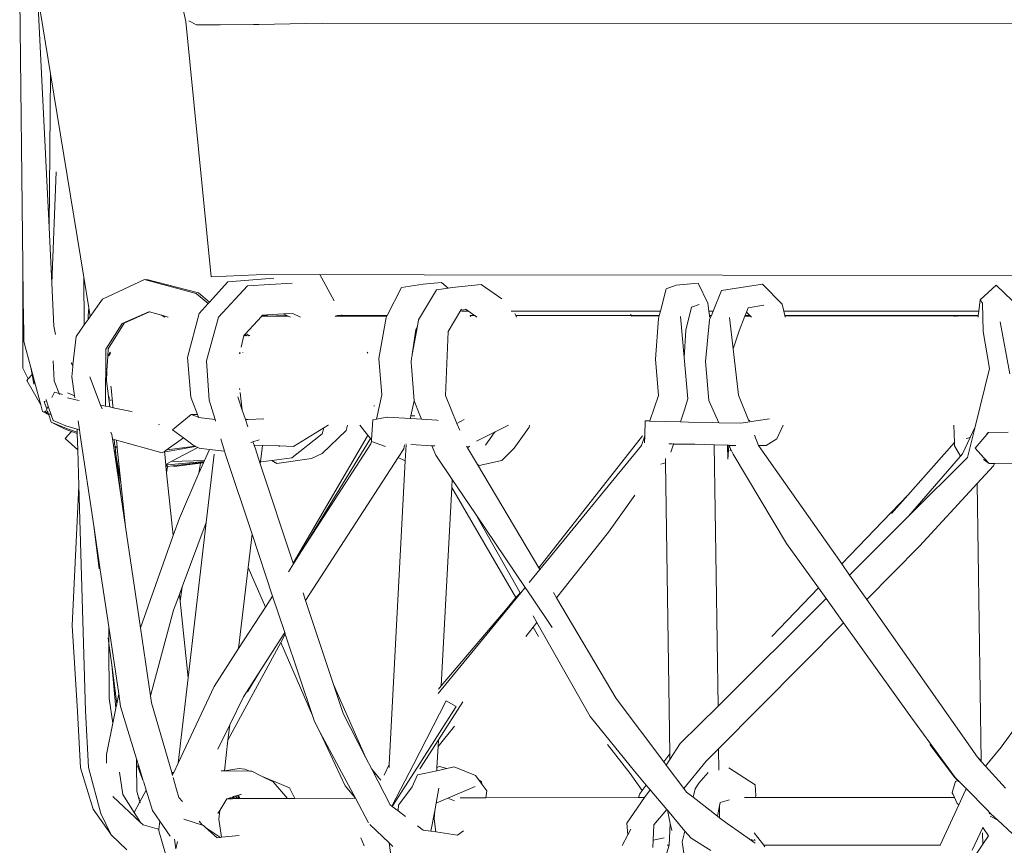
# Model space of a CAD drawing. Units: centimetres. Extents: x 1 to 433, y 0 to 331.
# Drawn here: x 55 to 78, y 147 to 166 of the extents above; entities that cross this region are included whole.
import ezdxf

# ---------------------------------------------------------------- set-up
doc = ezdxf.new("R2010")
doc.units = ezdxf.units.CM
doc.layers.get('0').update_dxf_attribs({"lineweight": 0})

# ---------------------------------------------------------------- blocks, each defined once
blk = doc.blocks.new('SaccaroSofaOtCapadocia01VF')
for p, q in [((55.647, 166.558), (55.991, 164.455)), ((55.355, 160.031), (55.28, 166.185)), ((55.956, 160.911), (55.707, 166.004)), ((59.18, 165.67), (59.355, 165.585)), ((59.355, 165.585), (59.901, 165.578)), ((59.901, 165.578), (59.905, 165.578)), ((59.905, 165.578), (60.674, 165.589)), ((60.674, 165.589), (60.792, 165.59)), ((60.792, 165.59), (61.88, 165.613)), ((61.88, 165.613), (62.262, 165.62)), ((62.262, 165.62), (106.225, 165.584)), ((55.956, 160.911), (55.991, 164.455)), ((55.991, 164.455), (56.76, 159.762)), ((56.118, 162.196), (56.019, 159.624)), ((56.019, 159.624), (55.956, 160.911)), ((55.353, 159.989), (55.355, 160.031)), ((55.355, 157.668), (55.353, 159.989)), ((55.371, 158.732), (55.353, 159.989)), ((56.067, 158.635), (56.019, 159.624)), ((56.76, 159.762), (56.769, 158.664)), ((56.76, 159.762), (56.876, 159.059)), ((58.159, 159.709), (57.187, 159.259)), ((58.183, 159.702), (58.159, 159.709)), ((58.183, 159.702), (58.209, 159.715)), ((59.348, 159.393), (58.183, 159.702)), ((58.209, 159.715), (59.403, 159.403)), ((59.654, 159.189), (60.08, 159.66)), ((59.698, 159.77), (60.736, 159.821)), ((60.08, 159.66), (61.141, 159.741)), ((60.533, 159.568), (61.564, 159.627)), ((62.201, 159.824), (60.736, 159.821)), ((62.531, 159.22), (62.201, 159.824)), ((62.201, 159.824), (64.603, 159.822)), ((65.009, 159.646), (64.581, 159.601)), ((64.603, 159.822), (78.375, 159.807)), ((65.161, 159.513), (65.009, 159.646)), ((70.416, 159.578), (70.924, 159.625)), ((71.144, 159.169), (70.924, 159.625)), ((59.623, 159.155), (59.348, 159.393)), ((59.654, 159.189), (59.403, 159.403)), ((59.863, 158.842), (60.533, 159.568)), ((63.754, 158.881), (64.083, 159.525)), ((64.581, 159.601), (64.083, 159.525)), ((64.479, 158.784), (64.893, 159.47)), ((65.161, 159.513), (64.893, 159.47)), ((65.252, 159.527), (65.161, 159.513)), ((65.919, 159.596), (65.252, 159.527)), ((65.919, 159.596), (66.394, 159.269)), ((70.184, 159.5), (70.053, 158.985)), ((70.416, 159.578), (70.184, 159.5)), ((71.459, 159.458), (71.269, 158.985)), ((71.459, 159.458), (72.409, 159.604)), ((72.409, 159.604), (72.865, 159.146)), ((77.426, 159.24), (77.797, 159.582)), ((78.164, 159.229), (77.797, 159.582)), ((57.187, 159.259), (56.908, 158.862)), ((59.416, 158.926), (59.623, 159.155)), ((59.623, 159.155), (59.654, 159.189)), ((71.17, 158.985), (71.144, 159.169)), ((77.394, 158.98), (77.426, 159.24)), ((77.426, 159.24), (77.481, 159.164)), ((77.481, 159.164), (77.499, 158.513)), ((56.876, 159.059), (56.855, 158.881)), ((56.876, 159.059), (56.908, 158.862)), ((58.257, 158.97), (57.639, 158.696)), ((58.272, 158.966), (57.691, 158.708)), ((58.257, 158.97), (58.272, 158.966)), ((58.272, 158.966), (58.551, 158.889)), ((59.416, 158.926), (59.15, 157.916)), ((61.577, 158.931), (61.36, 158.918)), ((61.753, 158.847), (61.577, 158.931)), ((65.454, 159.009), (65.158, 158.515)), ((65.468, 159.031), (65.454, 159.009)), ((65.454, 159.009), (65.573, 159.02)), ((65.625, 158.983), (65.47, 158.983)), ((65.563, 159.027), (65.573, 159.02)), ((65.573, 159.02), (65.625, 158.983)), ((65.625, 158.983), (65.769, 158.882)), ((70.053, 158.985), (66.616, 158.984)), ((66.72, 158.882), (66.695, 158.931)), ((70.053, 158.985), (70.028, 158.885)), ((70.638, 158.547), (70.772, 159.073)), ((70.772, 159.073), (70.945, 159.134)), ((71.269, 158.985), (71.17, 158.985)), ((71.184, 158.885), (71.17, 158.985)), ((71.269, 158.985), (71.229, 158.885)), ((72.038, 158.959), (72.008, 158.884)), ((72.077, 159.057), (72.038, 158.959)), ((72.038, 158.959), (72.114, 158.884)), ((72.436, 159.117), (72.077, 159.057)), ((72.865, 159.146), (72.902, 158.984)), ((77.394, 158.98), (72.902, 158.984)), ((72.902, 158.984), (72.924, 158.884)), ((77.381, 158.88), (77.394, 158.98)), ((55.365, 158.657), (55.371, 158.732)), ((55.372, 158.618), (55.371, 158.732)), ((56.856, 158.788), (56.769, 158.664)), ((56.855, 158.881), (56.856, 158.788)), ((56.908, 158.862), (56.856, 158.788)), ((57.318, 158.114), (57.691, 158.708)), ((58.629, 158.847), (58.551, 158.889)), ((58.551, 158.889), (58.7, 158.847)), ((59.584, 157.837), (59.863, 158.842)), ((60.852, 158.862), (60.48, 158.454)), ((60.858, 158.868), (60.852, 158.862)), ((60.852, 158.862), (60.983, 158.864)), ((60.864, 158.874), (60.858, 158.868)), ((60.982, 158.87), (60.858, 158.868)), ((60.876, 158.888), (60.864, 158.874)), ((60.864, 158.874), (60.982, 158.87)), ((60.941, 158.892), (60.876, 158.888)), ((60.979, 158.894), (60.941, 158.892)), ((60.941, 158.892), (60.982, 158.872)), ((61.36, 158.918), (60.979, 158.894)), ((60.979, 158.894), (60.984, 158.876)), ((60.984, 158.876), (60.982, 158.872)), ((60.982, 158.87), (60.993, 158.873)), ((60.982, 158.872), (60.993, 158.873)), ((60.982, 158.872), (60.982, 158.87)), ((60.982, 158.87), (60.983, 158.864)), ((60.983, 158.864), (61.016, 158.864)), ((60.993, 158.873), (61, 158.87)), ((61.396, 158.879), (61, 158.87)), ((61, 158.87), (61.016, 158.864)), ((61.016, 158.864), (61.47, 158.87)), ((61.36, 158.918), (61.443, 158.882)), ((61.396, 158.879), (61.443, 158.882)), ((61.455, 158.877), (61.396, 158.879)), ((61.443, 158.882), (61.455, 158.877)), ((61.455, 158.877), (61.47, 158.87)), ((61.47, 158.87), (61.524, 158.847)), ((62.571, 158.865), (62.554, 158.869)), ((62.575, 158.868), (62.571, 158.865)), ((62.571, 158.865), (62.577, 158.857)), ((62.717, 158.868), (62.575, 158.868)), ((62.709, 158.881), (62.593, 158.88)), ((62.7, 158.894), (62.709, 158.881)), ((62.762, 158.881), (62.709, 158.881)), ((62.709, 158.881), (62.717, 158.868)), ((62.717, 158.868), (62.723, 158.86)), ((62.767, 158.868), (62.717, 158.868)), ((62.762, 158.881), (62.758, 158.89)), ((63.043, 158.881), (62.762, 158.881)), ((62.767, 158.868), (62.762, 158.881)), ((62.998, 158.869), (62.767, 158.868)), ((62.77, 158.862), (62.767, 158.868)), ((63.335, 158.868), (62.998, 158.869)), ((63.325, 158.883), (63.043, 158.881)), ((63.325, 158.883), (63.335, 158.868)), ((63.754, 158.881), (63.325, 158.883)), ((63.748, 158.869), (63.335, 158.868)), ((63.73, 158.833), (63.564, 157.888)), ((63.73, 158.833), (63.748, 158.869)), ((63.748, 158.869), (63.754, 158.881)), ((64.479, 158.784), (64.453, 158.637)), ((65.67, 158.882), (65.668, 158.885)), ((65.769, 158.882), (65.67, 158.882)), ((65.67, 158.882), (65.771, 158.88)), ((65.684, 158.849), (65.67, 158.882)), ((65.681, 158.868), (65.67, 158.882)), ((65.769, 158.882), (65.771, 158.88)), ((65.771, 158.88), (65.817, 158.847)), ((68.568, 158.886), (66.72, 158.882)), ((66.737, 158.847), (66.72, 158.882)), ((68.593, 158.882), (68.568, 158.886)), ((68.593, 158.882), (68.692, 158.88)), ((68.692, 158.88), (69.391, 158.877)), ((69.389, 158.879), (68.692, 158.88)), ((69.366, 158.908), (69.389, 158.879)), ((69.389, 158.879), (70.028, 158.885)), ((70.027, 158.882), (69.389, 158.879)), ((69.389, 158.879), (69.391, 158.877)), ((69.391, 158.877), (70.026, 158.879)), ((69.391, 158.877), (70.025, 158.875)), ((69.391, 158.877), (69.398, 158.868)), ((69.938, 157.879), (70.01, 158.816)), ((70.025, 158.875), (70.01, 158.816)), ((70.026, 158.879), (70.025, 158.875)), ((70.027, 158.882), (70.026, 158.879)), ((70.028, 158.885), (70.027, 158.882)), ((70.514, 158.86), (70.601, 157.918)), ((71.187, 158.78), (71.095, 157.824)), ((71.184, 158.885), (71.229, 158.885)), ((71.184, 158.881), (71.184, 158.885)), ((71.227, 158.881), (71.184, 158.881)), ((71.184, 158.878), (71.184, 158.881)), ((71.184, 158.878), (71.226, 158.878)), ((71.186, 158.871), (71.184, 158.878)), ((71.186, 158.871), (71.223, 158.871)), ((71.189, 158.847), (71.186, 158.871)), ((71.223, 158.871), (71.187, 158.78)), ((71.226, 158.878), (71.223, 158.871)), ((71.227, 158.881), (71.226, 158.878)), ((71.229, 158.885), (71.227, 158.881)), ((71.649, 158.838), (71.733, 158.114)), ((72.002, 158.868), (71.867, 158.529)), ((72.006, 158.878), (72.002, 158.868)), ((72.002, 158.868), (72.131, 158.867)), ((72.006, 158.878), (72.114, 158.884)), ((72.007, 158.881), (72.006, 158.878)), ((72.114, 158.884), (72.007, 158.881)), ((72.008, 158.884), (72.007, 158.881)), ((72.008, 158.884), (72.114, 158.884)), ((72.131, 158.867), (72.114, 158.884)), ((72.131, 158.867), (72.152, 158.847)), ((72.924, 158.884), (72.925, 158.881)), ((72.924, 158.884), (76.812, 158.88)), ((72.925, 158.881), (72.926, 158.877)), ((76.812, 158.88), (72.925, 158.881)), ((72.926, 158.877), (76.818, 158.874)), ((72.926, 158.877), (72.933, 158.847)), ((76.812, 158.88), (76.818, 158.874)), ((76.835, 158.88), (76.812, 158.88)), ((76.818, 158.874), (76.828, 158.862)), ((76.818, 158.874), (76.841, 158.874)), ((76.841, 158.874), (76.835, 158.88)), ((76.882, 158.88), (76.835, 158.88)), ((76.85, 158.862), (76.841, 158.874)), ((76.841, 158.874), (76.888, 158.874)), ((77.324, 158.88), (76.882, 158.88)), ((76.888, 158.874), (76.882, 158.88)), ((76.898, 158.862), (76.888, 158.874)), ((76.888, 158.874), (77.38, 158.873)), ((77.324, 158.88), (77.381, 158.88)), ((77.377, 158.847), (77.38, 158.873)), ((77.38, 158.873), (77.381, 158.88)), ((77.886, 158.739), (78.111, 157.541)), ((55.365, 158.657), (55.372, 158.618)), ((55.376, 158.283), (55.372, 158.618)), ((56.067, 158.635), (56.105, 158.446)), ((56.769, 158.664), (56.579, 158.395)), ((57.267, 158.104), (57.639, 158.696)), ((64.453, 158.637), (64.333, 157.983)), ((64.333, 157.983), (64.413, 158.557)), ((64.413, 158.557), (64.453, 158.637)), ((65.098, 157.039), (65.158, 158.515)), ((70.601, 157.918), (70.638, 158.547)), ((71.867, 158.529), (71.733, 158.114)), ((77.641, 157.663), (77.499, 158.513)), ((55.536, 157.685), (55.376, 158.283)), ((56.579, 158.395), (56.509, 157.746)), ((60.449, 158.42), (60.385, 158.15)), ((60.463, 158.435), (60.449, 158.42)), ((60.469, 158.441), (60.463, 158.435)), ((60.482, 158.415), (60.463, 158.435)), ((60.475, 158.448), (60.469, 158.441)), ((60.495, 158.415), (60.469, 158.441)), ((60.48, 158.454), (60.475, 158.448)), ((60.475, 158.448), (60.49, 158.433)), ((60.48, 158.454), (60.52, 158.415)), ((60.48, 158.454), (60.49, 158.433)), ((60.49, 158.433), (60.508, 158.415)), ((60.49, 158.433), (60.498, 158.415)), ((60.524, 158.449), (60.529, 158.447)), ((60.562, 158.415), (60.529, 158.447)), ((60.529, 158.447), (60.559, 158.415)), ((60.581, 158.428), (60.588, 158.415)), ((57.256, 156.795), (57.267, 158.104)), ((57.318, 158.114), (57.309, 157.948)), ((57.371, 158.035), (57.355, 158.013)), ((57.36, 158.035), (57.355, 158.013)), ((60.356, 158.029), (60.35, 158.002)), ((60.357, 158.035), (60.356, 158.029)), ((60.356, 158.029), (60.362, 158.006)), ((60.428, 158.03), (60.427, 158.035)), ((63.293, 158.035), (63.306, 158.016)), ((71.733, 158.114), (71.856, 157.047)), ((56.075, 157.377), (56.051, 157.834)), ((57.309, 157.948), (57.29, 157.613)), ((57.309, 157.948), (57.332, 157.982)), ((57.355, 158.013), (57.332, 157.982)), ((57.352, 157.972), (57.341, 157.95)), ((57.355, 158.013), (57.352, 157.985)), ((57.352, 157.985), (57.37, 158.01)), ((57.352, 157.972), (57.352, 157.985)), ((59.15, 157.916), (59.226, 157)), ((59.652, 156.934), (59.584, 157.837)), ((63.564, 157.888), (63.629, 157.053)), ((64.303, 157.794), (64.305, 157.806)), ((64.303, 157.794), (64.312, 157.718)), ((64.318, 157.898), (64.304, 157.819)), ((64.305, 157.806), (64.304, 157.819)), ((64.318, 157.898), (64.327, 157.963)), ((64.331, 157.969), (64.327, 157.963)), ((64.333, 157.983), (64.329, 157.975)), ((64.331, 157.969), (64.329, 157.975)), ((69.938, 157.879), (70.008, 157.038)), ((70.601, 157.918), (70.69, 156.964)), ((71.095, 157.824), (71.169, 156.924)), ((55.355, 157.668), (55.479, 157.422)), ((55.536, 157.685), (55.564, 157.525)), ((55.575, 157.538), (55.536, 157.685)), ((56.463, 157.788), (56.504, 157.727)), ((56.505, 157.703), (56.479, 157.465)), ((56.502, 157.717), (56.507, 157.723)), ((56.505, 157.703), (56.502, 157.717)), ((56.504, 157.727), (56.509, 157.746)), ((56.504, 157.727), (56.507, 157.723)), ((56.507, 157.723), (56.505, 157.703)), ((57.29, 157.597), (57.278, 157.375)), ((64.375, 156.918), (64.312, 157.718)), ((77.31, 156.317), (77.641, 157.663)), ((55.448, 157.384), (55.479, 157.422)), ((55.448, 157.384), (55.767, 156.82)), ((55.479, 157.422), (55.564, 157.525)), ((55.564, 157.525), (55.575, 157.538)), ((55.564, 157.525), (55.603, 157.303)), ((55.621, 157.364), (55.575, 157.538)), ((55.603, 157.303), (55.621, 157.364)), ((55.767, 156.82), (55.621, 157.364)), ((56.075, 157.377), (56.191, 157.086)), ((56.479, 157.465), (56.543, 157.03)), ((57.147, 156.818), (56.901, 157.471)), ((57.278, 157.375), (57.341, 156.897)), ((56.081, 157.116), (56.024, 156.989)), ((56.081, 157.116), (56.191, 157.086)), ((57.389, 157.215), (57.382, 157.25)), ((57.389, 157.215), (57.429, 156.798)), ((60.349, 157.203), (60.353, 157.17)), ((60.361, 157.111), (60.413, 156.704)), ((55.898, 156.918), (55.847, 156.902)), ((55.847, 156.902), (55.906, 156.723)), ((55.888, 156.945), (55.898, 156.918)), ((55.898, 156.918), (55.939, 156.796)), ((56.191, 157.086), (56.2, 157.063)), ((56.191, 157.086), (56.266, 157.065)), ((56.543, 157.03), (56.382, 157.102)), ((56.382, 156.982), (56.578, 156.94)), ((56.543, 157.03), (56.549, 156.987)), ((56.578, 156.94), (56.65, 156.925)), ((57.341, 156.897), (57.342, 157.009)), ((57.341, 156.897), (57.35, 156.841)), ((57.383, 156.94), (57.384, 156.915)), ((59.379, 156.598), (59.226, 157)), ((59.785, 156.485), (59.652, 156.934)), ((60.413, 156.704), (60.312, 157.004)), ((63.629, 157.053), (63.505, 156.494)), ((64.377, 156.915), (64.301, 156.567)), ((64.375, 156.918), (64.377, 156.915)), ((64.377, 156.915), (64.491, 156.626)), ((65.363, 156.397), (65.098, 157.039)), ((70.008, 157.038), (69.811, 156.455)), ((70.606, 156.706), (70.69, 156.964)), ((71.169, 156.924), (71.401, 156.411)), ((72.094, 156.452), (71.856, 157.047)), ((55.808, 156.666), (55.767, 156.82)), ((55.808, 156.666), (55.95, 156.593)), ((55.864, 156.667), (55.847, 156.678)), ((55.857, 156.679), (55.864, 156.667)), ((55.878, 156.66), (55.864, 156.667)), ((55.878, 156.66), (55.874, 156.653)), ((55.906, 156.723), (55.878, 156.66)), ((55.937, 156.631), (55.882, 156.658)), ((55.922, 156.632), (55.882, 156.658)), ((55.939, 156.796), (55.906, 156.723)), ((55.937, 156.631), (55.916, 156.682)), ((55.919, 156.684), (55.937, 156.631)), ((55.939, 156.796), (56.006, 156.595)), ((57.18, 156.73), (57.147, 156.818)), ((57.147, 156.818), (57.256, 156.795)), ((57.256, 156.795), (57.357, 156.774)), ((57.35, 156.841), (57.348, 156.842)), ((57.35, 156.841), (57.354, 156.824)), ((57.356, 156.784), (57.354, 156.824)), ((57.356, 156.784), (57.357, 156.774)), ((57.357, 156.774), (57.433, 156.757)), ((57.429, 156.798), (57.417, 156.804)), ((57.429, 156.798), (57.433, 156.757)), ((57.433, 156.757), (57.86, 156.666)), ((57.86, 156.666), (57.87, 156.664)), ((60.479, 156.507), (60.413, 156.704)), ((63.457, 156.809), (63.452, 156.79)), ((70.518, 156.431), (70.606, 156.706)), ((55.874, 156.653), (55.922, 156.632)), ((55.937, 156.626), (55.922, 156.632)), ((55.937, 156.626), (55.937, 156.631)), ((55.941, 156.62), (55.937, 156.626)), ((55.937, 156.626), (55.939, 156.624)), ((55.939, 156.624), (55.941, 156.62)), ((55.941, 156.62), (55.95, 156.593)), ((55.941, 156.62), (56.006, 156.595)), ((55.95, 156.593), (56.007, 156.421)), ((56.006, 156.595), (56.05, 156.465)), ((56.05, 156.465), (56.343, 156.338)), ((56.627, 156.456), (56.657, 156.25)), ((59.235, 156.599), (58.801, 156.25)), ((59.379, 156.598), (59.235, 156.599)), ((59.235, 156.599), (59.401, 156.539)), ((59.401, 156.539), (59.379, 156.598)), ((59.401, 156.539), (59.406, 156.535)), ((59.406, 156.535), (59.785, 156.485)), ((59.796, 156.449), (59.785, 156.485)), ((60.487, 156.482), (60.479, 156.507)), ((60.487, 156.482), (60.551, 156.485)), ((60.543, 156.315), (60.487, 156.482)), ((60.551, 156.485), (60.906, 156.503)), ((63.423, 156.479), (63.394, 156.017)), ((63.505, 156.494), (63.423, 156.479)), ((63.754, 156.538), (63.505, 156.494)), ((63.763, 156.539), (63.754, 156.538)), ((64.288, 156.506), (63.763, 156.539)), ((64.29, 156.52), (64.288, 156.506)), ((64.431, 156.498), (64.288, 156.506)), ((64.301, 156.567), (64.29, 156.52)), ((64.39, 156.571), (64.301, 156.567)), ((64.545, 156.491), (64.431, 156.498)), ((64.491, 156.626), (64.545, 156.491)), ((64.899, 156.47), (64.545, 156.491)), ((64.929, 156.461), (64.899, 156.47)), ((65.363, 156.397), (65.53, 156.487)), ((69.7, 156.451), (69.693, 156.108)), ((69.8, 156.453), (69.7, 156.451)), ((69.811, 156.455), (69.8, 156.453)), ((69.8, 156.453), (69.809, 156.45)), ((69.811, 156.455), (69.809, 156.45)), ((69.809, 156.45), (70.518, 156.431)), ((70.518, 156.431), (70.699, 156.426)), ((72.092, 156.427), (72.103, 156.428)), ((72.094, 156.452), (72.114, 156.469)), ((72.103, 156.428), (72.094, 156.452)), ((72.103, 156.428), (72.573, 156.498)), ((56.007, 156.421), (56.363, 156.277)), ((56.331, 156.262), (56.007, 156.421)), ((56.477, 156.209), (56.325, 156.044)), ((56.331, 156.262), (56.477, 156.209)), ((56.343, 156.338), (56.603, 156.265)), ((56.605, 156.19), (56.363, 156.277)), ((56.477, 156.209), (56.606, 156.162)), ((56.603, 156.265), (56.657, 156.25)), ((56.603, 156.265), (56.605, 156.19)), ((56.657, 156.25), (56.676, 156.124)), ((58.478, 156.366), (58.505, 156.371)), ((59.058, 156.061), (58.801, 156.25)), ((62.296, 156.29), (61.596, 155.866)), ((62.256, 156.155), (62.296, 156.29)), ((62.809, 156.229), (62.257, 155.699)), ((62.396, 156.351), (62.296, 156.29)), ((62.4, 156.357), (62.396, 156.351)), ((62.842, 156.357), (62.809, 156.229)), ((63.3, 156.134), (63.12, 156.356)), ((65.428, 156.238), (65.363, 156.397)), ((66.242, 156.2), (66.553, 156.357)), ((66.679, 155.828), (67.029, 156.311)), ((67.029, 156.311), (67.036, 156.357)), ((70.699, 156.426), (71.245, 156.414)), ((71.245, 156.414), (71.401, 156.411)), ((71.401, 156.411), (71.912, 156.4)), ((71.912, 156.4), (72.073, 156.424)), ((72.739, 156.041), (72.886, 156.357)), ((76.823, 156.357), (76.834, 155.953)), ((77.136, 155.609), (77.31, 156.317)), ((77.195, 156.07), (77.31, 156.317)), ((56.617, 155.788), (56.325, 156.044)), ((56.605, 156.19), (56.606, 156.162)), ((56.606, 156.162), (56.617, 155.788)), ((56.676, 156.124), (56.987, 154.034)), ((57.403, 156.139), (57.384, 156.19)), ((57.418, 156.038), (57.403, 156.139)), ((57.418, 156.038), (57.456, 156.028)), ((57.618, 154.69), (57.418, 156.038)), ((57.456, 156.028), (57.511, 156.012)), ((57.456, 156.028), (57.476, 155.874)), ((57.511, 156.012), (58.568, 155.718)), ((57.511, 156.012), (57.527, 155.856)), ((58.659, 155.782), (59.058, 156.061)), ((59.301, 155.882), (59.058, 156.061)), ((60.001, 155.758), (59.918, 156.041)), ((60.659, 155.968), (60.805, 156.015)), ((61.554, 155.602), (62.256, 156.155)), ((63.291, 156.095), (61.588, 153.177)), ((63.37, 156.047), (61.788, 153.463)), ((63.3, 156.134), (63.291, 156.095)), ((63.37, 156.047), (63.3, 156.134)), ((63.394, 156.017), (63.37, 156.047)), ((63.392, 155.975), (63.379, 155.923)), ((63.392, 155.975), (63.394, 156.017)), ((63.712, 155.866), (63.392, 155.975)), ((65.813, 155.983), (66.184, 156.171)), ((66.021, 155.897), (66.224, 156.176)), ((66.184, 156.171), (66.242, 156.2)), ((66.224, 156.176), (66.184, 156.171)), ((66.224, 156.176), (66.242, 156.2)), ((69.644, 156.106), (67.251, 153.064)), ((69.693, 156.108), (69.618, 155.886)), ((69.693, 156.108), (69.69, 155.945)), ((72.319, 155.887), (72.226, 156.121)), ((72.493, 155.886), (72.739, 156.041)), ((77.016, 155.691), (77.195, 156.07)), ((77.105, 156.051), (77.195, 156.07)), ((77.308, 155.827), (77.578, 156.143)), ((77.577, 156.16), (77.616, 156.187)), ((77.578, 156.143), (77.616, 156.187)), ((78.074, 156.191), (77.616, 156.187)), ((56.617, 155.788), (56.641, 154.959)), ((57.494, 155.691), (57.466, 155.77)), ((57.527, 155.856), (57.476, 155.874)), ((57.476, 155.874), (57.48, 155.844)), ((57.48, 155.844), (57.53, 155.826)), ((57.48, 155.844), (57.489, 155.781)), ((57.507, 155.63), (57.489, 155.781)), ((57.527, 155.856), (57.53, 155.826)), ((57.53, 155.826), (57.613, 155.033)), ((58.568, 155.718), (58.616, 155.751)), ((58.616, 155.751), (58.618, 155.753)), ((58.616, 155.751), (58.631, 155.606)), ((58.618, 155.753), (58.646, 155.773)), ((58.645, 155.737), (58.618, 155.753)), ((58.645, 155.737), (59.336, 155.866)), ((58.646, 155.773), (58.655, 155.779)), ((58.659, 155.769), (58.646, 155.773)), ((58.659, 155.782), (58.655, 155.779)), ((58.655, 155.779), (58.662, 155.776)), ((58.683, 155.784), (58.659, 155.782)), ((59.326, 155.871), (58.683, 155.784)), ((59.39, 155.84), (58.774, 155.516)), ((59.326, 155.871), (59.301, 155.882)), ((59.336, 155.866), (59.326, 155.871)), ((59.39, 155.84), (59.336, 155.866)), ((59.419, 155.827), (59.39, 155.84)), ((59.419, 155.827), (59.655, 155.797)), ((59.655, 155.797), (59.541, 155.537)), ((59.655, 155.797), (59.993, 155.755)), ((59.993, 155.755), (60.001, 155.758)), ((60.024, 155.682), (60.001, 155.758)), ((60.611, 155.953), (60.659, 155.968)), ((60.684, 155.894), (60.659, 155.968)), ((60.714, 155.806), (60.684, 155.894)), ((60.878, 155.888), (60.684, 155.894)), ((60.828, 155.463), (60.714, 155.806)), ((60.833, 155.511), (60.878, 155.888)), ((61.267, 155.876), (60.878, 155.888)), ((61.267, 155.876), (61.259, 155.864)), ((61.267, 155.876), (61.596, 155.866)), ((61.788, 153.463), (63.379, 155.923)), ((64.006, 155.613), (64.136, 155.813)), ((64.058, 155.927), (64.064, 155.927)), ((64.155, 155.9), (64.136, 155.813)), ((64.188, 155.903), (64.169, 155.535)), ((64.189, 155.921), (64.189, 155.918)), ((64.787, 155.881), (64.298, 155.911)), ((64.784, 155.89), (64.787, 155.881)), ((64.787, 155.881), (64.873, 155.665)), ((64.833, 155.879), (64.787, 155.881)), ((64.852, 155.875), (64.833, 155.879)), ((65.585, 155.872), (65.604, 155.84)), ((65.604, 155.84), (65.643, 155.864)), ((65.604, 155.84), (65.609, 155.832)), ((65.643, 155.864), (65.609, 155.832)), ((65.609, 155.832), (65.837, 155.447)), ((65.656, 155.873), (65.643, 155.864)), ((66.679, 155.828), (66.396, 155.54)), ((67.273, 153.027), (69.618, 155.886)), ((70.259, 155.921), (70.259, 155.931)), ((70.259, 155.921), (70.313, 155.93)), ((70.353, 155.92), (70.259, 155.921)), ((70.292, 155.731), (70.353, 155.92)), ((70.353, 155.92), (70.355, 155.929)), ((70.847, 155.915), (70.353, 155.92)), ((71.295, 155.901), (70.847, 155.915)), ((71.295, 155.908), (71.295, 155.901)), ((71.6, 155.891), (71.295, 155.901)), ((71.295, 155.901), (71.383, 149.882)), ((71.6, 155.9), (71.6, 155.891)), ((71.6, 155.891), (71.61, 155.57)), ((71.622, 155.89), (71.6, 155.891)), ((71.61, 155.57), (71.628, 155.89)), ((71.622, 155.89), (71.628, 155.89)), ((71.628, 155.89), (71.629, 155.9)), ((71.628, 155.89), (71.636, 155.89)), ((71.632, 155.9), (71.636, 155.89)), ((71.636, 155.89), (71.672, 155.811)), ((71.636, 155.89), (71.79, 155.889)), ((71.66, 155.762), (71.672, 155.811)), ((71.672, 155.811), (71.728, 155.687)), ((72.319, 155.887), (72.493, 155.886)), ((72.319, 155.887), (74.234, 153.161)), ((75.756, 154.74), (76.834, 155.953)), ((76.834, 155.953), (76.836, 155.875)), ((76.836, 155.875), (76.975, 155.644)), ((77.308, 155.827), (77.511, 155.605)), ((57.613, 155.033), (57.507, 155.63)), ((57.618, 154.69), (57.507, 155.63)), ((58.641, 155.602), (58.631, 155.606)), ((58.631, 155.606), (58.641, 155.507)), ((59.541, 155.537), (58.774, 155.516)), ((59.541, 155.537), (59.532, 155.517)), ((59.763, 155.688), (59.579, 154.111)), ((60.638, 153.839), (60.024, 155.682)), ((60.833, 155.511), (61.095, 155.544)), ((61.095, 155.544), (61.554, 155.602)), ((61.095, 155.544), (61.207, 155.472)), ((61.207, 155.472), (62.005, 155.583)), ((61.873, 152.317), (64.006, 155.613)), ((62.257, 155.699), (62.005, 155.583)), ((64.169, 155.535), (63.8, 148.532)), ((64.169, 155.535), (64.006, 155.613)), ((64.873, 155.665), (65.252, 155.105)), ((66.396, 155.54), (65.875, 155.423)), ((70.171, 155.589), (70.173, 155.485)), ((71.728, 155.687), (72.965, 153.629)), ((75.775, 154.255), (76.975, 155.644)), ((75.775, 154.255), (77.136, 155.609)), ((76.975, 155.644), (77.016, 155.691)), ((77.633, 155.472), (77.502, 155.563)), ((77.511, 155.605), (77.633, 155.472)), ((58.641, 155.507), (58.646, 155.506)), ((58.641, 155.507), (58.642, 155.502)), ((58.648, 155.45), (58.642, 155.502)), ((58.774, 155.516), (58.648, 155.45)), ((58.648, 155.439), (58.648, 155.45)), ((58.648, 155.439), (58.683, 155.442)), ((58.648, 155.439), (58.649, 155.433)), ((58.678, 155.416), (58.649, 155.433)), ((58.649, 155.433), (58.651, 155.413)), ((58.685, 155.402), (58.651, 155.413)), ((58.651, 155.413), (58.668, 155.253)), ((58.668, 155.253), (58.69, 155.405)), ((58.686, 155.417), (58.678, 155.416)), ((58.683, 155.442), (58.689, 155.439)), ((58.685, 155.402), (58.69, 155.405)), ((58.689, 155.439), (59.532, 155.517)), ((58.69, 155.405), (58.801, 155.417)), ((58.801, 155.417), (59.526, 155.505)), ((58.84, 155.404), (58.801, 155.417)), ((58.84, 155.404), (59.448, 155.477)), ((59.518, 155.485), (59.414, 155.248)), ((59.448, 155.477), (59.414, 155.248)), ((59.448, 155.477), (59.518, 155.485)), ((59.526, 155.505), (59.518, 155.485)), ((59.532, 155.517), (59.526, 155.505)), ((60.833, 155.511), (60.828, 155.463)), ((61.588, 153.177), (60.828, 155.463)), ((65.837, 155.447), (65.875, 155.423)), ((65.837, 155.447), (67.251, 153.064)), ((70.173, 155.485), (70.064, 155.458)), ((70.173, 155.485), (70.27, 148.78)), ((77.357, 155.007), (77.738, 155.42)), ((77.633, 155.472), (77.761, 155.473)), ((77.761, 155.473), (77.738, 155.42)), ((77.761, 155.473), (78.366, 155.477)), ((58.668, 155.253), (58.819, 153.813)), ((59.414, 155.248), (58.961, 154.215)), ((65.252, 155.105), (65.242, 154.92)), ((65.252, 155.105), (65.79, 154.309)), ((56.49, 151.735), (56.641, 154.959)), ((56.641, 154.959), (56.794, 149.771)), ((57.613, 155.033), (57.719, 154.011)), ((65.242, 154.92), (65.001, 150.346)), ((65.242, 154.92), (66.718, 152.386)), ((76.031, 153.567), (77.357, 155.007)), ((77.357, 155.007), (77.452, 148.618)), ((57.719, 154.011), (57.618, 154.69)), ((68.86, 153.887), (69.466, 154.74)), ((75.756, 154.74), (74.234, 153.161)), ((75.382, 154.318), (75.756, 154.74)), ((58.961, 154.215), (58.819, 153.813)), ((65.79, 154.309), (66.821, 152.489)), ((65.79, 154.309), (66.935, 152.615)), ((74.416, 152.901), (75.775, 154.255)), ((56.987, 154.034), (57.115, 153.047)), ((56.987, 154.034), (57.139, 153.018)), ((58.065, 151.682), (57.719, 154.011)), ((59.027, 152.631), (59.579, 154.111)), ((59.579, 154.111), (59.162, 150.531)), ((58.819, 153.813), (58.065, 151.682)), ((60.638, 153.839), (60.549, 153.078)), ((61.112, 152.416), (60.638, 153.839)), ((67.658, 152.378), (68.86, 153.887)), ((72.965, 153.629), (73.698, 152.605)), ((76.031, 153.567), (74.811, 152.338)), ((61.593, 153.16), (61.788, 153.463)), ((60.549, 153.078), (60.329, 151.205)), ((60.549, 153.078), (60.946, 152.16)), ((61.475, 152.978), (61.593, 153.16)), ((61.593, 153.16), (61.588, 153.177)), ((67.031, 152.731), (67.273, 153.027)), ((67.251, 153.064), (67.273, 153.027)), ((74.234, 153.161), (74.416, 152.901)), ((57.139, 153.018), (57.335, 151.704)), ((74.416, 152.901), (74.811, 152.338)), ((58.961, 152.454), (59.027, 152.631)), ((59.027, 152.631), (58.977, 152.297)), ((66.834, 152.491), (66.935, 152.615)), ((66.935, 152.615), (67.088, 152.388)), ((73.698, 152.605), (72.62, 151.487)), ((73.698, 152.605), (73.873, 152.36)), ((58.824, 152.088), (58.961, 152.454)), ((58.961, 152.454), (58.977, 152.297)), ((60.946, 152.16), (61.112, 152.416)), ((61.392, 151.573), (61.112, 152.416)), ((61.873, 152.317), (61.817, 152.488)), ((64.931, 150.171), (66.834, 152.491)), ((66.524, 152.139), (66.753, 152.413)), ((66.718, 152.386), (66.524, 152.139)), ((66.731, 152.403), (66.718, 152.386)), ((66.753, 152.413), (66.783, 152.444)), ((66.783, 152.444), (66.821, 152.489)), ((66.821, 152.489), (66.823, 152.486)), ((67.088, 152.388), (67.558, 151.692)), ((67.588, 152.497), (67.658, 152.378)), ((67.658, 152.378), (69.036, 150.056)), ((71.383, 149.882), (73.873, 152.36)), ((73.873, 152.36), (74.275, 151.798)), ((58.977, 152.297), (59.162, 150.531)), ((60.329, 151.205), (60.946, 152.16)), ((62.518, 150.378), (61.873, 152.317)), ((65.001, 150.346), (66.524, 152.139)), ((77.365, 148.701), (74.811, 152.338)), ((58.824, 152.088), (58.297, 150.116)), ((67.12, 151.961), (67.206, 151.809)), ((56.616, 149.758), (56.49, 151.735)), ((57.337, 151.326), (57.335, 151.704)), ((57.335, 151.704), (57.564, 150.166)), ((58.297, 150.116), (58.065, 151.682)), ((66.949, 151.487), (67.118, 151.699)), ((67.118, 151.699), (67.206, 151.809)), ((67.118, 151.699), (67.242, 151.487)), ((67.206, 151.809), (68.433, 149.643)), ((74.275, 151.798), (71.397, 148.896)), ((74.275, 151.798), (75.826, 149.63)), ((57.321, 151.451), (57.337, 151.326)), ((60.823, 150.693), (61.392, 151.573)), ((61.299, 151.345), (61.404, 151.538)), ((61.404, 151.538), (61.392, 151.573)), ((62.028, 149.663), (61.404, 151.538)), ((57.346, 150.053), (57.337, 151.326)), ((57.337, 151.326), (57.401, 150.835)), ((60.082, 149.096), (61.299, 151.345)), ((61.299, 151.345), (62.028, 149.663)), ((59.764, 150.33), (60.329, 151.205)), ((57.401, 150.835), (57.497, 149.834)), ((57.401, 150.835), (57.517, 149.934)), ((59.162, 150.531), (58.933, 148.562)), ((60.437, 150.096), (60.823, 150.693)), ((60.823, 150.693), (60.536, 150.21)), ((58.933, 148.562), (59.764, 150.33)), ((63.256, 148.706), (62.518, 150.378)), ((62.741, 149.706), (62.518, 150.378)), ((64.938, 150.272), (65.001, 150.346)), ((57.564, 150.166), (57.517, 149.934)), ((57.564, 150.166), (57.608, 149.87)), ((58.322, 149.953), (58.297, 150.116)), ((60.123, 149.447), (60.437, 150.096)), ((57.346, 150.053), (57.426, 149.484)), ((57.517, 149.934), (57.497, 149.834)), ((57.608, 149.87), (57.976, 148.667)), ((58.322, 149.953), (58.786, 148.349)), ((64.359, 148.537), (65.113, 150.005)), ((65.346, 149.873), (64.451, 148.472)), ((65.5, 149.975), (64.935, 149.102)), ((65.113, 150.005), (65.346, 149.873)), ((70.132, 148.597), (69.036, 150.056)), ((70.512, 149.015), (71.383, 149.882)), ((78.584, 149.863), (77.914, 148.931)), ((56.683, 148.46), (56.616, 149.758)), ((56.869, 148.463), (56.794, 149.771)), ((57.497, 149.834), (57.426, 149.484)), ((62.075, 149.523), (62.028, 149.663)), ((62.741, 149.706), (63.256, 148.706)), ((68.433, 149.643), (69.456, 148.382)), ((75.826, 149.63), (76.848, 148.237)), ((57.426, 149.484), (57.28, 148.764)), ((59.852, 148.885), (60.123, 149.447)), ((60.123, 149.447), (60.082, 149.096)), ((62.075, 149.523), (62.211, 149.269)), ((64.927, 148.946), (65.303, 149.418)), ((62.788, 148.044), (62.211, 149.269)), ((62.211, 149.269), (63.02, 147.759)), ((60.082, 149.096), (59.999, 148.388)), ((64.935, 149.102), (64.503, 148.435)), ((64.927, 148.946), (64.901, 148.465)), ((64.935, 149.102), (64.927, 148.946)), ((69.357, 148.33), (68.834, 148.997)), ((70.272, 148.647), (70.512, 149.015)), ((76.27, 148.997), (76.832, 148.24)), ((57.284, 148.567), (57.28, 148.764)), ((70.132, 148.597), (70.27, 148.78)), ((70.27, 148.78), (70.272, 148.647)), ((71.397, 148.896), (71.112, 148.608)), ((71.397, 148.896), (71.404, 148.4)), ((77.551, 148.497), (77.914, 148.931)), ((57.976, 148.544), (57.976, 148.667)), ((57.976, 148.667), (58.028, 148.496)), ((57.978, 147.919), (57.976, 148.544)), ((58.001, 148.482), (57.976, 148.544)), ((58.001, 148.482), (58.028, 148.496)), ((58.075, 148.294), (58.001, 148.482)), ((58.028, 148.496), (58.069, 148.364)), ((58.834, 148.352), (58.933, 148.562)), ((63.256, 148.706), (63.401, 148.425)), ((63.685, 148.289), (63.8, 148.532)), ((63.8, 148.532), (63.797, 148.467)), ((63.863, 147.573), (64.359, 148.537)), ((64.958, 148.49), (64.901, 148.465)), ((65.132, 148.443), (64.958, 148.49)), ((70.189, 148.521), (70.132, 148.597)), ((70.189, 148.521), (70.272, 148.647)), ((70.595, 147.981), (70.189, 148.521)), ((70.595, 147.981), (71.112, 148.608)), ((77.452, 148.618), (77.365, 148.701)), ((77.452, 148.606), (77.365, 148.701)), ((77.452, 148.618), (77.452, 148.606)), ((77.551, 148.497), (77.452, 148.606)), ((78.011, 147.992), (77.551, 148.497)), ((56.977, 147.508), (56.683, 148.46)), ((57.148, 147.408), (56.869, 148.463)), ((57.583, 148.356), (57.655, 147.841)), ((58.075, 148.294), (58.069, 148.364)), ((58.069, 148.364), (58.122, 148.189)), ((58.123, 148.172), (58.075, 148.294)), ((58.834, 148.352), (58.786, 148.349)), ((58.786, 148.349), (58.789, 148.337)), ((58.789, 148.337), (58.822, 148.331)), ((58.789, 148.337), (58.804, 148.288)), ((58.802, 148.284), (58.804, 148.288)), ((58.804, 148.288), (58.822, 148.331)), ((58.822, 148.331), (58.834, 148.352)), ((59.927, 148.388), (59.999, 148.388)), ((59.999, 148.388), (60.342, 148.44)), ((59.999, 148.388), (60.589, 148.381)), ((60.472, 148.43), (60.342, 148.44)), ((60.472, 148.43), (60.589, 148.381)), ((60.589, 148.381), (60.629, 148.38)), ((60.629, 148.38), (60.857, 148.268)), ((60.857, 148.268), (61.504, 147.995)), ((60.857, 148.268), (61.125, 148.135)), ((63.609, 148.17), (63.401, 148.425)), ((63.401, 148.425), (63.824, 147.603)), ((64.451, 148.472), (63.872, 147.566)), ((64.455, 148.296), (64.331, 148.018)), ((64.604, 148.329), (64.455, 148.296)), ((64.897, 148.392), (64.604, 148.329)), ((64.901, 148.465), (64.897, 148.392)), ((65.132, 148.443), (64.897, 148.392)), ((65.296, 148.478), (65.132, 148.443)), ((65.296, 148.478), (65.791, 148.278)), ((65.791, 148.278), (65.864, 148.178)), ((69.636, 147.935), (69.357, 148.33)), ((69.729, 148.058), (69.456, 148.382)), ((70.938, 148.105), (71.152, 148.347)), ((71.629, 148.459), (72.236, 148.064)), ((58.122, 148.189), (58.123, 148.172)), ((58.141, 148.128), (58.123, 148.172)), ((58.141, 148.128), (58.198, 147.941)), ((58.819, 148.233), (58.898, 147.96)), ((61.453, 147.753), (61.125, 148.135)), ((63.02, 147.759), (62.788, 148.044)), ((65.864, 148.178), (65.926, 148.132)), ((65.864, 148.178), (65.934, 148.082)), ((65.926, 148.132), (65.934, 148.082)), ((65.934, 148.082), (66.049, 147.926)), ((69.636, 147.935), (69.729, 148.058)), ((69.817, 147.953), (69.729, 148.058)), ((70.857, 147.97), (70.938, 148.105)), ((72.255, 147.817), (72.236, 148.064)), ((76.784, 147.889), (76.857, 148.144)), ((76.832, 148.24), (76.915, 148.159)), ((76.848, 148.237), (76.923, 148.162)), ((76.857, 148.144), (76.915, 148.159)), ((76.915, 148.159), (76.923, 148.162)), ((76.915, 148.159), (76.934, 148.141)), ((76.923, 148.162), (77.111, 147.971)), ((57.655, 147.841), (57.922, 147.426)), ((58.029, 147.748), (57.978, 147.919)), ((58.198, 147.941), (58.053, 147.67)), ((58.198, 147.941), (58.341, 147.473)), ((58.898, 147.96), (58.952, 147.776)), ((60.209, 147.793), (60.236, 147.802)), ((60.236, 147.802), (60.269, 147.813)), ((60.28, 147.778), (60.236, 147.802)), ((60.269, 147.813), (60.3, 147.823)), ((60.28, 147.778), (60.269, 147.813)), ((60.3, 147.823), (60.322, 147.83)), ((60.3, 147.823), (60.349, 147.747)), ((60.322, 147.83), (60.394, 147.854)), ((60.322, 147.83), (60.358, 147.748)), ((61.588, 147.828), (61.504, 147.995)), ((61.625, 147.754), (61.588, 147.828)), ((64.331, 148.018), (64.015, 147.595)), ((64.947, 147.987), (64.882, 147.642)), ((65.786, 148.025), (65.153, 147.757)), ((66.028, 147.766), (66.049, 147.926)), ((69.578, 147.857), (69.547, 147.771)), ((69.578, 147.857), (69.636, 147.935)), ((69.817, 147.953), (69.69, 147.771)), ((70.199, 147.499), (69.817, 147.953)), ((70.657, 147.899), (70.595, 147.981)), ((70.81, 147.78), (70.657, 147.899)), ((70.81, 147.78), (70.857, 147.97)), ((72.247, 147.774), (72.255, 147.817)), ((76.784, 147.889), (76.778, 147.879)), ((76.806, 147.84), (76.778, 147.879)), ((76.784, 147.889), (76.806, 147.84)), ((76.806, 147.84), (76.836, 147.776)), ((76.934, 147.607), (77.088, 147.943)), ((77.088, 147.943), (77.111, 147.971)), ((77.111, 147.971), (77.588, 147.488)), ((58.067, 147.201), (57.428, 147.793)), ((58.053, 147.67), (57.922, 147.426)), ((58.027, 147.775), (58.029, 147.748)), ((58.038, 147.718), (58.029, 147.748)), ((58.046, 147.753), (58.038, 147.718)), ((58.053, 147.67), (58.038, 147.718)), ((58.052, 147.745), (58.048, 147.742)), ((58.058, 147.651), (58.053, 147.67)), ((58.952, 147.776), (59.032, 147.681)), ((59.893, 147.476), (60.059, 147.744)), ((60.059, 147.744), (60.063, 147.746)), ((60.075, 147.746), (60.063, 147.746)), ((60.075, 147.746), (60.128, 147.767)), ((60.075, 147.746), (60.075, 147.749)), ((60.102, 147.746), (60.075, 147.746)), ((60.19, 147.746), (60.102, 147.746)), ((60.128, 147.767), (60.176, 147.783)), ((60.128, 147.767), (60.19, 147.746)), ((60.176, 147.783), (60.199, 147.79)), ((60.194, 147.766), (60.176, 147.783)), ((60.206, 147.747), (60.19, 147.746)), ((60.194, 147.766), (60.217, 147.763)), ((60.223, 147.755), (60.194, 147.766)), ((60.206, 147.747), (60.194, 147.766)), ((60.199, 147.79), (60.209, 147.793)), ((60.217, 147.763), (60.199, 147.79)), ((60.229, 147.747), (60.206, 147.747)), ((60.209, 147.793), (60.216, 147.78)), ((60.216, 147.78), (60.227, 147.763)), ((60.223, 147.755), (60.217, 147.763)), ((60.217, 147.763), (60.227, 147.763)), ((60.229, 147.747), (60.223, 147.755)), ((60.227, 147.763), (60.286, 147.757)), ((60.227, 147.763), (60.237, 147.747)), ((60.237, 147.747), (60.229, 147.747)), ((60.237, 147.747), (60.289, 147.747)), ((60.332, 147.747), (60.28, 147.778)), ((60.286, 147.757), (60.28, 147.778)), ((60.289, 147.747), (60.286, 147.757)), ((60.286, 147.757), (60.31, 147.754)), ((60.304, 147.747), (60.289, 147.747)), ((60.304, 147.747), (60.31, 147.754)), ((60.332, 147.747), (60.304, 147.747)), ((60.349, 147.747), (60.332, 147.747)), ((60.358, 147.748), (60.349, 147.747)), ((60.358, 147.748), (61.453, 147.753)), ((61.625, 147.754), (61.453, 147.753)), ((63.02, 147.759), (61.625, 147.754)), ((63.02, 147.759), (63.325, 147.19)), ((63.824, 147.603), (63.863, 147.573)), ((64.005, 147.464), (64.015, 147.595)), ((64.882, 147.642), (64.849, 147.47)), ((65.153, 147.757), (64.882, 147.642)), ((65.304, 147.7), (65.153, 147.757)), ((65.439, 147.764), (66.028, 147.766)), ((69.547, 147.771), (66.028, 147.766)), ((69.69, 147.771), (69.278, 147.18)), ((69.69, 147.771), (69.547, 147.771)), ((71.37, 147.346), (70.81, 147.78)), ((71.416, 147.579), (71.37, 147.346)), ((71.432, 147.659), (71.416, 147.579)), ((71.42, 147.307), (71.416, 147.579)), ((71.644, 147.717), (71.432, 147.659)), ((72.247, 147.774), (71.993, 147.773)), ((76.836, 147.776), (72.247, 147.774)), ((76.508, 146.677), (76.934, 147.607)), ((76.836, 147.776), (76.899, 147.638)), ((76.934, 147.607), (76.899, 147.638)), ((56.977, 147.508), (57.379, 146.927)), ((57.148, 147.408), (57.379, 146.927)), ((57.922, 147.426), (58.067, 147.201)), ((58.512, 147.225), (58.341, 147.473)), ((59.847, 147.403), (59.893, 147.476)), ((59.869, 147.271), (59.893, 147.476)), ((63.863, 147.573), (63.872, 147.566)), ((63.872, 147.566), (64.005, 147.464)), ((64.005, 147.464), (64.177, 147.333)), ((64.849, 147.47), (64.759, 146.996)), ((64.839, 147.281), (64.849, 147.47)), ((69.905, 147.142), (70.199, 147.499)), ((70.216, 147.479), (70.199, 147.499)), ((70.282, 147.171), (70.216, 147.479)), ((70.62, 147), (70.216, 147.479)), ((77.588, 147.488), (77.651, 147.424)), ((77.637, 147.395), (77.651, 147.424)), ((77.651, 147.424), (77.673, 147.401)), ((77.673, 147.401), (77.834, 147.25)), ((58.125, 147.147), (58.067, 147.201)), ((58.45, 147.055), (58.125, 147.147)), ((58.491, 147.043), (58.512, 147.225)), ((58.748, 146.886), (58.512, 147.225)), ((59.061, 147.274), (59.494, 147.137)), ((59.419, 147.225), (59.479, 147.155)), ((59.479, 147.155), (59.494, 147.137)), ((59.494, 147.137), (59.516, 147.13)), ((59.566, 147.085), (59.516, 147.13)), ((59.936, 146.858), (59.869, 147.271)), ((63.357, 147.151), (63.798, 146.729)), ((64.45, 147.124), (64.583, 147.022)), ((64.879, 146.979), (64.839, 147.281)), ((69.278, 147.18), (69.299, 146.91)), ((69.905, 147.142), (69.887, 146.791)), ((70.257, 146.673), (70.282, 147.171)), ((70.317, 147.012), (70.282, 147.171)), ((71.42, 147.307), (71.37, 147.346)), ((71.594, 147.172), (71.42, 147.307)), ((71.921, 146.944), (71.594, 147.172)), ((77.834, 147.25), (77.66, 147.344)), ((77.834, 147.25), (78.161, 146.942)), ((57.379, 146.927), (57.384, 146.923)), ((57.384, 146.923), (57.387, 146.917)), ((57.753, 146.567), (57.387, 146.917)), ((58.45, 147.055), (58.449, 147.059)), ((58.491, 147.043), (58.45, 147.055)), ((58.486, 147.002), (58.491, 147.043)), ((58.486, 147.002), (58.658, 146.423)), ((59.566, 147.085), (59.912, 146.854)), ((59.83, 146.845), (59.566, 147.085)), ((59.936, 146.858), (60.339, 146.9)), ((64.583, 147.022), (64.759, 146.996)), ((64.759, 146.996), (64.879, 146.979)), ((64.879, 146.979), (65.376, 146.907)), ((65.376, 146.907), (65.515, 147.003)), ((69.299, 146.91), (69.174, 146.671)), ((69.368, 147.041), (69.299, 146.91)), ((70.559, 146.752), (70.62, 147)), ((70.76, 146.833), (70.62, 147)), ((72.241, 146.722), (71.921, 146.944)), ((72.214, 146.957), (72.299, 146.85)), ((77.241, 146.561), (77.49, 147.086)), ((77.482, 146.957), (77.49, 146.701)), ((77.487, 147.09), (77.49, 147.086)), ((77.49, 147.086), (77.507, 147.06)), ((77.507, 147.06), (77.618, 146.89)), ((58.846, 146.814), (58.883, 146.59)), ((58.883, 146.59), (58.92, 146.761)), ((59.83, 146.845), (59.912, 146.854)), ((59.912, 146.854), (59.936, 146.858)), ((63.221, 146.66), (63.149, 146.847)), ((63.798, 146.729), (63.886, 146.644)), ((63.798, 146.729), (63.886, 146.072)), ((69.887, 146.791), (69.879, 146.621)), ((70.141, 146.845), (69.887, 146.791)), ((70.084, 146.126), (70.257, 146.673)), ((70.21, 146.673), (70.257, 146.673)), ((70.559, 146.752), (70.636, 146.234)), ((70.76, 146.833), (71.213, 146.552)), ((72.199, 146.779), (72.149, 146.805)), ((72.237, 146.783), (72.212, 146.809)), ((72.435, 146.675), (72.299, 146.85)), ((72.435, 146.675), (76.508, 146.677)), ((72.463, 146.639), (72.435, 146.675)), ((76.502, 146.664), (76.508, 146.677)), ((77.49, 146.701), (77.171, 146.23)), ((77.618, 146.89), (77.49, 146.701))]:
    blk.add_line(p, q)
for points in [[(59.109, 165.658), (58.878, 166.71)], [(59.109, 165.658), (59.698, 159.77)]]:
    blk.add_lwpolyline(points)

msp = doc.modelspace()

# ---------------------------------------------------------------- block references
msp.add_blockref('SaccaroSofaOtCapadocia01VF', (0, 0))

doc.saveas('drawing.dxf')
